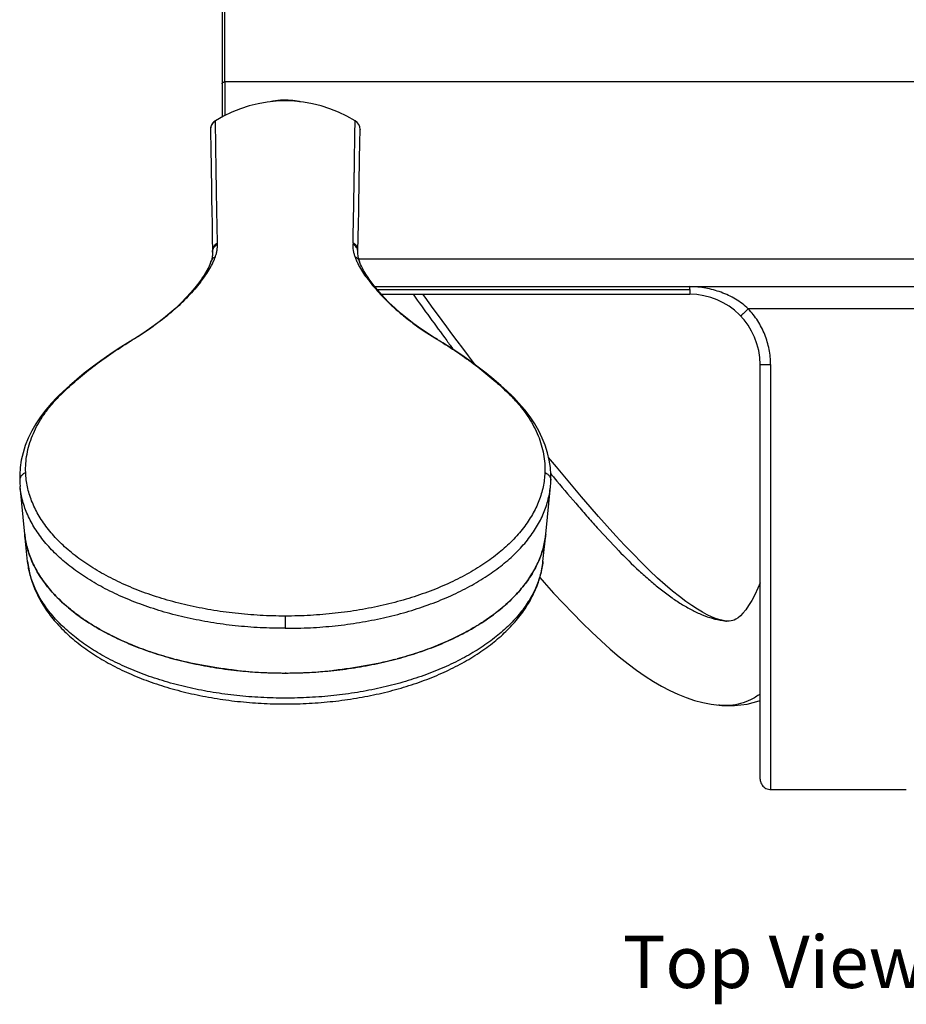
# Model space of a CAD drawing. Units: millimetres. Extents: x 982 to 1756, y -218 to 757.
# Drawn here: x 982 to 1152, y -218 to -29 of the extents above; entities that cross this region are included whole.
import ezdxf

# ---------------------------------------------------------------- set-up
doc = ezdxf.new("R2010")
doc.units = ezdxf.units.MM
doc.header["$LTSCALE"] = 30.734
doc.layers.get('0').update_dxf_attribs({"linetype": 'CONTINUOUS'})
for name, color, linetype in [('MSBR-1', 7, 'CONTINUOUS'), ('MSBR-163', 7, 'CONTINUOUS'), ('MSBR-45', 7, 'CONTINUOUS'), ('MSBR-65', 7, 'CONTINUOUS')]:
    doc.layers.add(name, color=color, linetype=linetype)
doc.styles.get("Standard").update_dxf_attribs({"font": 'txt', "width": 0.8})

msp = doc.modelspace()

# ---------------------------------------------------------------- linework, layer by layer
at = {"layer": 'MSBR-1', "color": 7, "linetype": 'Continuous'}
for p, q in [((1020.83, -21.22), (1020.83, -47.6)), ((1021.33, -40.91), (1021.33, -21.2)), ((1125.43, -40.9), (1021.33, -40.91)), ((1021.33, -40.91), (1021.33, -47.35)), ((1213.88, -40.89), (1125.43, -40.9)), ((1046.99, -74.82), (1244.05, -74.82)), ((1050.06, -80.12), (1110.41, -80.12)), ((1050.53, -80.69), (1110.41, -80.68)), ((1110.41, -80.68), (1110.41, -80.12)), ((1110.41, -80.12), (1115.81, -80.12)), ((1110.41, -80.68), (1110.41, -81.57)), ((1115.81, -80.12), (1167.41, -80.12)), ((1051.29, -81.57), (1110.41, -81.57)), ((1156.19, -84.37), (1121.63, -84.37)), ((1123.91, -95.07), (1125.91, -95.07)), ((1123.91, -174.45), (1123.91, -95.07)), ((1125.91, -95.07), (1125.91, -176.45)), ((1125.91, -176.45), (1151.91, -176.45))]:
    msp.add_line(p, q, dxfattribs=at)
msp.add_lwpolyline([(1123.91, -174.45), (1123.93, -174.71), (1123.97, -174.95), (1124.05, -175.18), (1124.15, -175.4), (1124.28, -175.61), (1124.43, -175.79), (1124.6, -175.96), (1124.8, -176.11), (1125.01, -176.24), (1125.25, -176.33), (1125.5, -176.41), (1125.76, -176.44), (1125.91, -176.45)], dxfattribs=at)
for centre, radius, start, end in [((1032.91, -57.47), 13.07, 85.3485, 102.6978), ((1032.91, -57.48), 13.08, 78.0002, 85.3665), ((1032.9, -57.55), 13.15, 77.2894, 78.0035), ((1110.41, -95.07), 13.49, 0, 90)]:
    msp.add_arc(centre, radius, start, end, dxfattribs=at)
for points, knots in [([(1020.83, -41.26), (1020.83, -41.24), (1020.83, -41.19), (1020.86, -41.12), (1020.91, -41.06), (1021, -40.99), (1021.14, -40.92), (1021.26, -40.91), (1021.33, -40.91)], [0, 0, 0, 0, 0.103171, 0.21051, 0.324387, 0.44626, 0.712844, 1, 1, 1, 1]), ([(1121.63, -84.37), (1121.26, -84.01), (1120.48, -83.35), (1119.2, -82.51), (1117.85, -81.78), (1116.43, -81.19), (1114.96, -80.73), (1113.47, -80.39), (1111.94, -80.18), (1110.92, -80.13), (1110.41, -80.12)], [0, 0, 0, 0, 0.125226, 0.250192, 0.375079, 0.499917, 0.624812, 0.749793, 0.874855, 1, 1, 1, 1]), ([(1120.17, -85.76), (1120.17, -85.76), (1120.17, -85.75), (1120.18, -85.75), (1120.18, -85.75), (1120.18, -85.75), (1120.19, -85.75), (1120.19, -85.74), (1120.2, -85.73), (1120.22, -85.71), (1120.24, -85.69), (1120.26, -85.67), (1120.29, -85.65), (1120.32, -85.62), (1120.36, -85.58), (1120.42, -85.52), (1120.51, -85.44), (1120.6, -85.34), (1120.71, -85.24), (1120.82, -85.14), (1120.95, -85.02), (1121.12, -84.85), (1121.35, -84.64), (1121.53, -84.46), (1121.63, -84.37)], [0, 0, 0, 0, 0.000325, 0.001264, 0.002819, 0.004987, 0.007763, 0.011143, 0.019701, 0.030627, 0.043888, 0.059448, 0.077264, 0.097281, 0.119444, 0.169986, 0.228442, 0.294265, 0.366822, 0.445474, 0.529497, 0.618077, 0.805541, 1, 1, 1, 1]), ([(1125.91, -95.07), (1125.91, -94.58), (1125.86, -93.59), (1125.64, -92.13), (1125.29, -90.7), (1124.81, -89.3), (1124.19, -87.96), (1123.46, -86.68), (1122.61, -85.47), (1121.97, -84.73), (1121.63, -84.37)], [0, 0, 0, 0, 0.124691, 0.249965, 0.37527, 0.500013, 0.624749, 0.750043, 0.875308, 1, 1, 1, 1])]:
    msp.add_open_spline(points, degree=3, knots=knots, dxfattribs=at)
at = {"layer": 'MSBR-163', "color": 7, "linetype": 'Continuous'}
for p, q in [((1117.07, -144.14), (1116.57, -144.04)), ((1117.48, -144.19), (1117.07, -144.14)), ((1117.35, -144.18), (1117.48, -144.19)), ((1117.47, -144.19), (1117.35, -144.18)), ((1114.5, -160.13), (1116.04, -160.32)), ((1116.04, -160.32), (1115.89, -160.31)), ((1116.04, -160.32), (1116.54, -160.36)), ((1116.09, -160.33), (1116.04, -160.32))]:
    msp.add_line(p, q, dxfattribs=at)
for points in [[(1069.4, -95.17), (1069.19, -94.89), (1068.02, -93.35), (1066.92, -91.88), (1065.86, -90.48), (1064.85, -89.14), (1063.89, -87.84), (1062.98, -86.61), (1062.1, -85.42), (1061.27, -84.29), (1060.48, -83.21), (1059.72, -82.17), (1059.28, -81.57)], [(1116.57, -144.04), (1116, -143.89), (1115.35, -143.67), (1114.61, -143.37), (1113.78, -142.98), (1112.87, -142.5), (1111.88, -141.92), (1110.8, -141.22), (1109.65, -140.42), (1108.42, -139.5), (1107.1, -138.44), (1105.7, -137.25), (1104.24, -135.95), (1102.72, -134.52), (1101.14, -132.98), (1099.54, -131.34), (1097.91, -129.63), (1096.25, -127.85), (1094.59, -126.02), (1092.95, -124.16), (1091.3, -122.28), (1089.67, -120.37), (1088.05, -118.47), (1086.45, -116.56), (1084.87, -114.66), (1083.36, -112.84)], [(1081.66, -135.85), (1082.51, -136.81), (1084.33, -138.82), (1086.16, -140.79), (1087.99, -142.7), (1089.81, -144.55), (1091.62, -146.32), (1093.41, -147.99), (1095.17, -149.55), (1096.89, -151.02), (1098.59, -152.37), (1100.24, -153.6), (1101.85, -154.73), (1103.45, -155.75), (1105.03, -156.68), (1106.59, -157.5), (1108.15, -158.22), (1109.73, -158.86), (1111.3, -159.39), (1112.89, -159.81), (1114.5, -160.13)], [(1123.91, -136.84), (1123.48, -137.88), (1122.88, -139.16), (1122.28, -140.28), (1121.7, -141.23), (1121.14, -142.02), (1120.61, -142.66), (1120.11, -143.17), (1119.66, -143.55), (1119.27, -143.82), (1118.95, -143.99), (1118.67, -144.09), (1118.35, -144.16), (1117.95, -144.2), (1117.47, -144.19)], [(1116.54, -160.36), (1119, -160.37), (1121.4, -160.08), (1123.72, -159.48), (1123.91, -159.41)]]:
    msp.add_lwpolyline(points, dxfattribs=at)
for centre, radius, start, end in [((1620.77, 321.4), 692.66, 215.57504, 216.48564), ((1611.87, 314.91), 681.65, 216.49142, 216.67195), ((1442.9, 182.85), 467.18, 219.7631, 219.8903), ((1118.63, -131.14), 13.1, 261.707, 264.4183)]:
    msp.add_arc(centre, radius, start, end, dxfattribs=at)
for points, knots in [([(1084.45, -116.76), (1085.81, -118.39), (1087.86, -120.82), (1090.62, -123.99), (1093.31, -127.02), (1096.63, -130.6), (1100.01, -133.94), (1102.72, -136.37), (1104.72, -138.03), (1106.73, -139.55), (1108.74, -140.9), (1110.75, -142.06), (1113.35, -143.28), (1115.39, -143.9), (1116.74, -144.1)], [0, 0, 0, 0, 0.148021, 0.221351, 0.29304, 0.431063, 0.561593, 0.624108, 0.684707, 0.74324, 0.799575, 0.853493, 0.904849, 1, 1, 1, 1]), ([(1123.92, -158.14), (1123.34, -158.56), (1122.14, -159.3), (1120.19, -160.04), (1118.15, -160.4), (1116.78, -160.39), (1116.09, -160.33)], [0, 0, 0, 0, 0.258688, 0.505587, 0.74991, 1, 1, 1, 1])]:
    msp.add_open_spline(points, degree=3, knots=knots, dxfattribs=at)
at = {"layer": 'MSBR-45', "color": 7, "linetype": 'Continuous'}
for p, q in [((1019.53, -48.34), (1019.39, -48.43)), ((1046.29, -48.34), (1046.29, -48.34)), ((1018.58, -49.9), (1018.57, -50.1)), ((1018.57, -50.09), (1018.58, -50.43)), ((1047.25, -50.04), (1047.24, -50.09)), ((1018.64, -53.55), (1018.76, -61.35)), ((1018.98, -73.37), (1018.98, -73.33)), ((1018.99, -73.52), (1018.99, -73.54)), ((1018.99, -73.54), (1018.99, -73.67)), ((1046.84, -73.36), (1046.84, -73.33)), ((1018.67, -75.34), (1018.67, -75.33)), ((1047.15, -75.33), (1047.15, -75.34)), ((1016.83, -78.7), (1016.83, -78.7)), ((1048.99, -78.7), (1048.99, -78.7)), ((1003.29, -90.54), (1003.39, -90.48)), ((1003.58, -90.36), (1003.41, -90.46)), ((1003.74, -90.26), (1003.58, -90.36)), ((1004.03, -90.09), (1003.74, -90.26)), ((1003.95, -90.14), (1003.92, -90.15)), ((1003.92, -90.16), (1003.95, -90.14)), ((1004.16, -90.01), (1004.23, -89.97)), ((1005.44, -89.21), (1004.23, -89.97)), ((1004.23, -89.97), (1004.27, -89.95)), ((1004.23, -89.97), (1004.27, -89.95)), ((1061.55, -89.95), (1061.58, -89.97)), ((1061.68, -90.02), (1061.58, -89.97)), ((1061.83, -90.12), (1061.87, -90.14)), ((1061.89, -90.15), (1061.87, -90.14)), ((1062.21, -90.35), (1062.05, -90.24)), ((1062.14, -90.31), (1062.24, -90.36)), ((1062.38, -90.45), (1062.21, -90.35)), ((1062.55, -90.55), (1062.38, -90.45)), ((1003.1, -90.66), (1002.72, -90.88)), ((1002.72, -90.88), (1002.77, -90.86)), ((1002.73, -90.89), (1002.77, -90.86)), ((1002.77, -90.86), (1002.95, -90.75)), ((1002.95, -90.75), (1003.06, -90.68)), ((1003.1, -90.66), (1003.05, -90.68)), ((1003.06, -90.68), (1003.1, -90.66)), ((1003.1, -90.66), (1003.29, -90.54)), ((1062.86, -90.74), (1062.55, -90.55)), ((1062.72, -90.66), (1062.77, -90.68)), ((1063.1, -90.88), (1062.86, -90.74)), ((1063.01, -90.84), (1063.04, -90.86)), ((1063.04, -90.86), (1063.09, -90.88)), ((1063.04, -90.86), (1063.09, -90.89)), ((989.45, -101.07), (989.32, -101.19)), ((990.37, -100.19), (989.45, -101.07)), ((989.86, -100.85), (989.89, -100.82)), ((1076.68, -101.38), (1076.56, -101.25)), ((982.02, -117.31), (982.02, -117.31)), ((982.99, -127.52), (982.1, -118.42)), ((1082.83, -127.52), (1083.72, -118.42)), ((1083.8, -117.31), (1083.8, -117.31)), ((982.99, -127.62), (983, -127.65)), ((1082.82, -127.65), (1082.82, -127.62)), ((1032.91, -143.23), (1032.91, -145.58))]:
    msp.add_line(p, q, dxfattribs=at)
for points in [[(1019.39, -48.43), (1019.22, -48.57), (1019.07, -48.72), (1018.94, -48.89), (1018.82, -49.08), (1018.73, -49.27), (1018.65, -49.48), (1018.6, -49.69), (1018.58, -49.9)], [(1018.58, -50.43), (1018.59, -50.95), (1018.6, -51.64), (1018.62, -52.51), (1018.64, -53.55)], [(1047.16, -54.76), (1047.18, -53.54), (1047.2, -52.5), (1047.21, -51.64), (1047.23, -50.95), (1047.24, -50.43), (1047.24, -50.09)], [(1046.84, -73.33), (1046.89, -70.7), (1046.94, -68.1), (1046.99, -65.68), (1047.02, -63.43), (1047.06, -61.34), (1047.16, -54.76)], [(1018.76, -61.35), (1018.79, -63.44), (1018.83, -65.69), (1018.88, -68.11), (1018.93, -70.72), (1018.98, -73.33)], [(1018.98, -73.37), (1018.98, -73.39), (1018.99, -73.43), (1018.99, -73.48), (1018.99, -73.52)], [(1046.83, -73.54), (1046.83, -73.51), (1046.83, -73.47), (1046.83, -73.42), (1046.84, -73.38), (1046.84, -73.36)], [(1047.15, -75.33), (1047.12, -75.25), (1047.05, -75.03), (1046.99, -74.81), (1046.94, -74.59), (1046.9, -74.36), (1046.86, -74.13), (1046.84, -73.89), (1046.83, -73.66), (1046.83, -73.54)], [(1018.67, -75.34), (1018.6, -75.52), (1018.46, -75.86), (1018.3, -76.22), (1018.11, -76.61), (1017.89, -77.02), (1017.64, -77.45), (1017.35, -77.91)], [(1018.99, -73.67), (1018.98, -73.9), (1018.95, -74.14), (1018.92, -74.37), (1018.88, -74.6), (1018.82, -74.82), (1018.76, -75.04), (1018.7, -75.26), (1018.67, -75.33)], [(1048.46, -77.9), (1048.17, -77.44), (1047.92, -77.01), (1047.7, -76.6), (1047.51, -76.21), (1047.35, -75.85), (1047.21, -75.51), (1047.15, -75.34)], [(1016.83, -78.7), (1016.32, -79.4), (1015.6, -80.32), (1014.8, -81.26), (1013.92, -82.23), (1012.96, -83.22), (1011.91, -84.22), (1010.77, -85.23), (1009.56, -86.23), (1008.26, -87.24), (1006.89, -88.23), (1005.44, -89.21)], [(1017.35, -77.91), (1017.04, -78.39), (1016.83, -78.7)], [(1048.99, -78.7), (1048.77, -78.38), (1048.46, -77.9)], [(1061.58, -89.97), (1060.35, -89.19), (1058.9, -88.21), (1057.53, -87.22), (1056.24, -86.21), (1055.02, -85.21), (1053.89, -84.2), (1052.84, -83.2), (1051.88, -82.21), (1051, -81.24), (1050.2, -80.3), (1049.49, -79.38), (1048.99, -78.7)], [(1003.41, -90.46), (1003.24, -90.57), (1003.1, -90.66)], [(1004.23, -89.97), (1004.13, -90.03), (1004.03, -90.09)], [(1062.05, -90.24), (1061.78, -90.08), (1061.68, -90.02)], [(1002.72, -90.88), (1001.1, -91.91), (999.28, -93.12), (997.55, -94.33), (995.92, -95.54), (994.38, -96.73), (992.95, -97.91), (991.61, -99.06), (990.37, -100.19)], [(1076.37, -101.07), (1075.42, -100.17), (1074.19, -99.04), (1072.85, -97.89), (1071.41, -96.71), (1069.88, -95.52), (1068.25, -94.31), (1066.52, -93.1), (1064.69, -91.89), (1063.09, -90.88)], [(989.14, -101.38), (988.11, -102.45), (987, -103.74), (986, -105.06), (985.1, -106.41), (984.32, -107.77), (983.65, -109.15), (983.1, -110.55), (982.66, -111.95), (982.33, -113.36), (982.12, -114.76), (982.02, -116.17), (982.02, -117.31)], [(989.32, -101.19), (989.24, -101.27), (989.14, -101.38)], [(1076.56, -101.25), (1076.48, -101.18), (1076.37, -101.07)], [(1083.8, -117.31), (1083.8, -116.15), (1083.7, -114.74), (1083.48, -113.34), (1083.15, -111.93), (1082.71, -110.52), (1082.15, -109.13), (1081.48, -107.75), (1080.7, -106.39), (1079.81, -105.05), (1078.8, -103.72), (1077.69, -102.43), (1076.68, -101.38)], [(982.02, -117.31), (982.05, -117.79), (982.1, -118.42)], [(1083.72, -118.42), (1083.77, -117.77), (1083.8, -117.31)]]:
    msp.add_lwpolyline(points, dxfattribs=at)
for centre, radius, start, end in [((1032.91, -70.13), 25.57, 58.4477, 121.5522), ((1032.91, -70.13), 25.57, 58.4478, 121.5522), ((1020.57, -50.04), 2, 126.7905, 177.1173), ((1020.57, -50.04), 1.99, 121.5002, 126.8245), ((1045.24, -50.04), 2, 0.1362, 58.4826), ((1045.25, -50.04), 2, 0.1431, 58.5096), ((1020.59, -50.04), 2.01, 177.1252, 181.4029), ((1020.66, -73.29), 1.68, 175.7651, 181.2625), ((1012.81, -71.95), 7.12, 359.964, 1.8392), ((1053.09, -71.95), 7.2, 178.1151, 180.0241), ((1045.15, -73.29), 1.69, 358.7306, 4.2621), ((994.1, -61.72), 28.59, 322.0952, 324.7263), ((1070.56, -62.57), 27.14, 215.2195, 216.8255), ((1054.76, -174.31), 98.32, 121.3702, 121.5), ((1044.55, -157.56), 78.7, 121.0794, 121.3714), ((1030.68, -137.05), 54, 119.3235, 119.6762), ((982.06, -53.47), 42.71, 300.8309, 301.1654), ((1083.36, -54.13), 41.94, 238.6625, 239.1158), ((1035.14, -137.05), 54, 60.3237, 60.6765), ((1025.61, -150.39), 70.32, 58.6955, 58.9573), ((1012.37, -172.15), 95.79, 58.498, 58.6312), ((1000.59, -191.38), 118.34, 58.3323, 58.4985), ((988.94, -210.29), 140.55, 58.2001, 58.3379), ((1010.69, -121.79), 29.54, 135.5608, 137.825), ((989.86, -102.11), 1.03, 133.3226, 134.6885), ((989.87, -102.12), 1.05, 126.3865, 133.3019), ((1010.73, -121.81), 29.58, 135.3148, 135.5775), ((1010.95, -122.03), 29.89, 134.8739, 135.3145), ((1055.16, -121.55), 29.35, 44.1533, 44.9479), ((1054.93, -121.98), 29.81, 42.1204, 44.4291), ((1075.95, -102.12), 1.04, 46.6688, 53.6144), ((1075.96, -102.1), 1.02, 45.2996, 46.6467), ((1082.43, -117.26), 1.37, 358.0779, 1.6315), ((998.93, -125.96), 16.02, 185.583, 185.9332), ((998.99, -125.96), 16.08, 186.0462, 187.6038), ((1066.83, -125.96), 16.08, 352.4301, 353.9513), ((1066.89, -125.96), 16.02, 354.0767, 354.4167)]:
    msp.add_arc(centre, radius, start, end, dxfattribs=at)
for points, knots in [([(1019.93, -71.72), (1019.91, -70.87), (1019.87, -69.22), (1019.82, -66.81), (1019.78, -64.55), (1019.74, -62.42), (1019.71, -60.44), (1019.68, -58.6), (1019.66, -56.91), (1019.63, -54.95), (1019.6, -52.87), (1019.57, -50.82), (1019.55, -49.49), (1019.53, -48.73), (1019.53, -48.45), (1019.53, -48.34)], [0, 0, 0, 0, 0.108918, 0.211895, 0.308862, 0.399785, 0.484555, 0.563123, 0.635435, 0.701499, 0.814651, 0.902252, 0.964045, 0.985251, 1, 1, 1, 1]), ([(1045.89, -71.72), (1045.9, -71.29), (1045.92, -70.44), (1045.96, -68.79), (1046, -66.81), (1046.04, -64.54), (1046.08, -62.42), (1046.1, -60.74), (1046.12, -59.46), (1046.14, -58.56), (1046.15, -57.7), (1046.16, -56.87), (1046.17, -56.08), (1046.19, -54.69), (1046.22, -52.87), (1046.25, -51.04), (1046.27, -49.88), (1046.28, -49.23), (1046.28, -48.73), (1046.29, -48.45), (1046.29, -48.34)], [0, 0, 0, 0, 0.055187, 0.10892, 0.211895, 0.308863, 0.399785, 0.484554, 0.524616, 0.563128, 0.600068, 0.635432, 0.669241, 0.701489, 0.814651, 0.902248, 0.936377, 0.964041, 0.985251, 1, 1, 1, 1]), ([(1018.99, -73.17), (1019, -73.02), (1019.04, -72.8), (1019.16, -72.52), (1019.27, -72.32), (1019.41, -72.14), (1019.62, -71.93), (1019.8, -71.8), (1019.93, -71.72)], [0, 0, 0, 0, 0.247716, 0.37413, 0.501279, 0.62835, 0.754384, 1, 1, 1, 1]), ([(1018.99, -73.54), (1018.99, -73.38), (1019.02, -73.14), (1019.12, -72.83), (1019.28, -72.54), (1019.53, -72.23), (1019.8, -72.03), (1019.93, -71.95)], [0, 0, 0, 0, 0.245781, 0.372015, 0.499332, 0.753103, 1, 1, 1, 1]), ([(1019.52, -74.4), (1019.59, -74.2), (1019.71, -73.79), (1019.85, -73.17), (1019.92, -72.56), (1019.94, -72.15), (1019.93, -71.95)], [0, 0, 0, 0, 0.261125, 0.513612, 0.759272, 1, 1, 1, 1]), ([(1046.3, -74.4), (1046.23, -74.2), (1046.1, -73.79), (1045.93, -72.97), (1045.88, -72.36), (1045.89, -71.95)], [0, 0, 0, 0, 0.261183, 0.513873, 1, 1, 1, 1]), ([(1046.83, -73.17), (1046.82, -73.02), (1046.78, -72.79), (1046.66, -72.52), (1046.54, -72.32), (1046.41, -72.14), (1046.2, -71.92), (1046.02, -71.79), (1045.89, -71.72)], [0, 0, 0, 0, 0.247691, 0.374129, 0.501311, 0.628408, 0.75445, 1, 1, 1, 1]), ([(1046.83, -73.54), (1046.83, -73.38), (1046.8, -73.14), (1046.69, -72.83), (1046.54, -72.54), (1046.28, -72.23), (1046.02, -72.03), (1045.89, -71.95)], [0, 0, 0, 0, 0.245867, 0.372124, 0.499448, 0.753189, 1, 1, 1, 1]), ([(1018.67, -75.33), (1018.71, -75.23), (1018.78, -75.08), (1018.9, -74.9), (1019.04, -74.74), (1019.24, -74.56), (1019.42, -74.45), (1019.52, -74.4)], [0, 0, 0, 0, 0.252934, 0.379649, 0.505978, 0.755716, 1, 1, 1, 1]), ([(1018.95, -75.74), (1019.01, -75.63), (1019.22, -75.19), (1019.4, -74.74), (1019.52, -74.4)], [0, 0, 0, 0, 0.26389, 1, 1, 1, 1]), ([(1046.87, -75.75), (1046.76, -75.52), (1046.55, -75.08), (1046.38, -74.62), (1046.3, -74.4)], [0, 0, 0, 0, 0.517863, 1, 1, 1, 1]), ([(1046.3, -74.4), (1046.39, -74.45), (1046.58, -74.56), (1046.78, -74.74), (1046.92, -74.9), (1047.04, -75.08), (1047.11, -75.23), (1047.15, -75.33)], [0, 0, 0, 0, 0.244285, 0.494025, 0.620356, 0.747071, 1, 1, 1, 1]), ([(1017.44, -78.22), (1017.73, -77.81), (1018.26, -77), (1018.74, -76.16), (1018.95, -75.74)], [0, 0, 0, 0, 0.52315, 1, 1, 1, 1]), ([(1048.38, -78.22), (1048.09, -77.81), (1047.56, -77), (1047.08, -76.16), (1046.87, -75.75)], [0, 0, 0, 0, 0.523006, 1, 1, 1, 1]), ([(1017.44, -78.22), (1017.32, -78.27), (1017.09, -78.4), (1016.9, -78.59), (1016.83, -78.7)], [0, 0, 0, 0, 0.501088, 1, 1, 1, 1]), ([(1048.38, -78.22), (1048.5, -78.27), (1048.73, -78.4), (1048.92, -78.59), (1048.99, -78.7)], [0, 0, 0, 0, 0.498943, 1, 1, 1, 1]), ([(1048.83, -78.84), (1049.18, -79.31), (1049.94, -80.26), (1051.19, -81.66), (1052.58, -83.08), (1054.12, -84.51), (1055.8, -85.93), (1058.24, -87.81), (1060.19, -89.12), (1061.55, -89.95)], [0, 0, 0, 0, 0.103547, 0.214278, 0.331786, 0.455571, 0.584933, 0.719207, 1, 1, 1, 1]), ([(1016.65, -79.28), (1016.3, -79.73), (1015.55, -80.65), (1013.85, -82.5), (1011.4, -84.83), (1008.04, -87.5), (1005.57, -89.15), (1004.27, -89.95)], [0, 0, 0, 0, 0.104879, 0.216526, 0.458385, 0.721082, 1, 1, 1, 1]), ([(989.89, -100.82), (990.76, -99.97), (992.62, -98.25), (995.67, -95.74), (999.06, -93.25), (1001.47, -91.67), (1002.73, -90.89)], [0, 0, 0, 0, 0.223944, 0.467875, 0.727684, 1, 1, 1, 1]), ([(1063.09, -90.89), (1064.35, -91.67), (1066.76, -93.25), (1070.15, -95.74), (1073.19, -98.25), (1075.06, -99.97), (1075.93, -100.82)], [0, 0, 0, 0, 0.272319, 0.53213, 0.776058, 1, 1, 1, 1]), ([(989.6, -101.11), (989.57, -101.12), (989.45, -101.16), (989.33, -101.22), (989.25, -101.28)], [0, 0, 0, 0, 0.250645, 1, 1, 1, 1]), ([(989.89, -100.82), (989.81, -100.84), (989.65, -100.91), (989.51, -101.01), (989.45, -101.07)], [0, 0, 0, 0, 0.499742, 1, 1, 1, 1]), ([(1075.93, -100.82), (1076.01, -100.84), (1076.17, -100.91), (1076.31, -101.01), (1076.37, -101.07)], [0, 0, 0, 0, 0.499682, 1, 1, 1, 1]), ([(1076.22, -101.11), (1076.31, -101.14), (1076.43, -101.19), (1076.54, -101.26), (1076.57, -101.28)], [0, 0, 0, 0, 0.748766, 1, 1, 1, 1]), ([(983.17, -115.75), (983.15, -115.16), (983.17, -113.97), (983.39, -112.18), (983.82, -110.4), (984.44, -108.64), (985.25, -106.91), (986.25, -105.2), (987.44, -103.54), (988.33, -102.48), (988.8, -101.96)], [0, 0, 0, 0, 0.116605, 0.234011, 0.353099, 0.474687, 0.599529, 0.728326, 0.861677, 1, 1, 1, 1]), ([(1077.04, -101.98), (1077.51, -102.5), (1078.4, -103.56), (1079.58, -105.22), (1080.58, -106.92), (1081.39, -108.65), (1082, -110.41), (1082.42, -112.19), (1082.65, -113.97), (1082.67, -115.16), (1082.65, -115.75)], [0, 0, 0, 0, 0.138282, 0.271606, 0.400389, 0.52523, 0.646828, 0.765935, 0.883366, 1, 1, 1, 1]), ([(983.17, -115.75), (983, -115.82), (982.76, -115.95), (982.49, -116.18), (982.26, -116.45), (982.1, -116.75), (982.03, -117.07), (982.02, -117.23), (982.02, -117.31)], [0, 0, 0, 0, 0.261451, 0.392842, 0.522248, 0.769479, 0.886945, 1, 1, 1, 1]), ([(1032.91, -143.23), (1032.11, -143.23), (1030.5, -143.21), (1028.1, -143.11), (1025.71, -142.94), (1023.34, -142.72), (1021, -142.42), (1017.92, -141.95), (1014.16, -141.2), (1009.8, -140.06), (1005.66, -138.69), (1001.77, -137.1), (998.16, -135.3), (994.88, -133.32), (991.95, -131.16), (989.4, -128.85), (987.25, -126.41), (985.53, -123.86), (984.46, -121.63), (983.84, -119.83), (983.49, -118.48), (983.26, -117.12), (983.19, -116.21), (983.17, -115.75)], [0, 0, 0, 0, 0.039071, 0.078002, 0.116808, 0.155423, 0.193793, 0.231861, 0.306844, 0.379928, 0.450744, 0.518954, 0.584246, 0.646386, 0.705279, 0.76092, 0.813408, 0.863004, 0.910193, 0.933093, 0.955632, 0.977902, 1, 1, 1, 1]), ([(1082.65, -115.75), (1082.63, -116.21), (1082.56, -117.12), (1082.33, -118.48), (1081.98, -119.83), (1081.36, -121.63), (1080.29, -123.86), (1078.57, -126.41), (1076.42, -128.85), (1073.87, -131.16), (1070.94, -133.32), (1067.66, -135.3), (1064.05, -137.1), (1060.16, -138.69), (1056.01, -140.06), (1051.66, -141.2), (1047.9, -141.95), (1044.82, -142.42), (1042.47, -142.72), (1040.1, -142.94), (1037.72, -143.11), (1035.32, -143.21), (1033.71, -143.23), (1032.91, -143.23)], [0, 0, 0, 0, 0.022099, 0.044368, 0.066907, 0.089807, 0.136996, 0.186592, 0.23908, 0.294721, 0.353613, 0.415752, 0.481044, 0.549254, 0.620072, 0.693158, 0.76814, 0.806208, 0.844578, 0.883192, 0.921998, 0.960929, 1, 1, 1, 1]), ([(1082.65, -115.75), (1082.81, -115.82), (1083.03, -115.94), (1083.3, -116.16), (1083.47, -116.34), (1083.61, -116.55), (1083.71, -116.77), (1083.78, -116.99), (1083.79, -117.15), (1083.8, -117.22)], [0, 0, 0, 0, 0.258121, 0.388425, 0.517372, 0.643622, 0.766437, 0.885251, 1, 1, 1, 1]), ([(1032.91, -145.58), (1031.31, -145.58), (1028.11, -145.51), (1023.35, -145.13), (1018.68, -144.5), (1014.14, -143.62), (1009.76, -142.51), (1005.59, -141.16), (1001.66, -139.6), (998, -137.84), (994.66, -135.88), (991.65, -133.76), (989.01, -131.48), (986.76, -129.07), (984.92, -126.54), (983.51, -123.93), (982.54, -121.24), (982.2, -119.4), (982.1, -118.49)], [0, 0, 0, 0, 0.077408, 0.154343, 0.230349, 0.304979, 0.377822, 0.448492, 0.516647, 0.582008, 0.64435, 0.703545, 0.759566, 0.812492, 0.862546, 0.910097, 0.955686, 1, 1, 1, 1]), ([(1032.91, -145.58), (1034.51, -145.58), (1037.71, -145.51), (1042.46, -145.13), (1047.13, -144.5), (1051.68, -143.62), (1056.06, -142.51), (1060.23, -141.16), (1064.16, -139.6), (1067.82, -137.84), (1071.16, -135.88), (1074.17, -133.76), (1076.81, -131.48), (1079.06, -129.07), (1080.9, -126.55), (1082.31, -123.93), (1083.28, -121.24), (1083.62, -119.4), (1083.71, -118.49)], [0, 0, 0, 0, 0.077408, 0.154341, 0.230346, 0.304974, 0.377816, 0.448487, 0.516642, 0.582003, 0.644345, 0.703541, 0.759563, 0.812489, 0.862544, 0.910096, 0.955686, 1, 1, 1, 1]), ([(983.05, -128.08), (983.17, -128.97), (983.56, -130.75), (984.57, -133.34), (986.01, -135.85), (987.86, -138.28), (990.09, -140.6), (992.7, -142.78), (995.66, -144.82), (998.94, -146.69), (1002.51, -148.38), (1006.34, -149.88), (1010.41, -151.17), (1014.67, -152.24), (1019.09, -153.08), (1023.63, -153.69), (1028.25, -154.06), (1031.35, -154.14), (1032.91, -154.14)], [0, 0, 0, 0, 0.044222, 0.089846, 0.137511, 0.187715, 0.2408, 0.296967, 0.356285, 0.418709, 0.484104, 0.552251, 0.62287, 0.695626, 0.770137, 0.845993, 0.922784, 1, 1, 1, 1]), ([(1032.91, -154.14), (1034.47, -154.14), (1037.57, -154.06), (1042.19, -153.69), (1046.73, -153.08), (1051.15, -152.24), (1055.41, -151.17), (1059.48, -149.88), (1063.32, -148.38), (1066.89, -146.69), (1070.17, -144.82), (1073.12, -142.78), (1075.73, -140.59), (1077.97, -138.28), (1079.81, -135.85), (1081.25, -133.33), (1082.26, -130.74), (1082.65, -128.96), (1082.77, -128.07)], [0, 0, 0, 0, 0.077221, 0.154017, 0.229878, 0.304392, 0.377152, 0.447773, 0.515921, 0.581315, 0.643738, 0.703053, 0.759216, 0.812297, 0.862497, 0.910158, 0.955779, 1, 1, 1, 1])]:
    msp.add_open_spline(points, degree=3, knots=knots, dxfattribs=at)
at = {"layer": 'MSBR-65', "color": 7, "linetype": 'Continuous'}
for p, q in [((983, -127.65), (982.99, -127.62)), ((983.54, -132.76), (983, -127.65)), ((983.03, -127.96), (983.03, -127.94)), ((1082.28, -132.76), (1082.82, -127.65)), ((1082.78, -127.98), (1082.78, -127.99)), ((1082.82, -127.62), (1082.82, -127.65)), ((1023.58, -153.64), (1023.48, -153.63)), ((1033.08, -154.14), (1032.91, -154.14)), ((1042.34, -153.63), (1042.21, -153.65))]:
    msp.add_line(p, q, dxfattribs=at)
for centre, radius, start, end in [((998.94, -125.96), 16.03, 185.5867, 185.9372), ((999, -125.95), 16.09, 186.0501, 187.0739), ((1066.82, -125.95), 16.09, 352.7825, 353.9472), ((1066.88, -125.96), 16.03, 354.0727, 354.413), ((1026.1, -93.58), 59.62, 247.7784, 248.0234), ((1039.72, -93.58), 59.62, 291.9765, 292.2215), ((1030.33, -80.89), 73, 255.0542, 255.4712), ((1035.52, -81), 72.89, 284.5285, 284.9461), ((1032.74, -68.05), 86.08, 263.8919, 264.707), ((1032.81, -67.28), 86.86, 264.7083, 265.9288), ((1032.9, -65.81), 88.33, 265.9349, 268.9712), ((1032.91, -65.47), 88.67, 268.9698, 269.9999), ((1032.91, -65.46), 88.68, 270.1131, 271.03), ((1032.93, -66.05), 88.09, 271.0246, 274.069), ((1033.02, -67.42), 86.71, 274.07, 275.2928), ((1033.09, -68.16), 85.98, 275.2925, 276.0896)]:
    msp.add_arc(centre, radius, start, end, dxfattribs=at)
for points, knots in [([(1003.55, -148.77), (1002.12, -148.19), (1000.02, -147.23), (997.36, -145.8), (995.5, -144.68), (993.75, -143.5), (991.6, -141.89), (989.2, -139.77), (986.79, -137), (985.22, -134.54), (984.26, -132.53), (983.7, -131.03), (983.28, -129.5), (983.1, -128.48), (983.03, -127.96)], [0, 0, 0, 0, 0.152257, 0.225464, 0.29662, 0.365678, 0.432617, 0.560101, 0.679454, 0.791509, 0.845257, 0.897746, 0.949232, 1, 1, 1, 1]), ([(1082.78, -127.99), (1082.71, -128.51), (1082.53, -129.53), (1082.11, -131.05), (1081.55, -132.56), (1080.59, -134.56), (1079.01, -137.02), (1076.6, -139.78), (1074.21, -141.9), (1072.06, -143.51), (1070.31, -144.69), (1068.45, -145.8), (1065.79, -147.24), (1063.7, -148.19), (1062.26, -148.77)], [0, 0, 0, 0, 0.050767, 0.102256, 0.154752, 0.208508, 0.320582, 0.43995, 0.56744, 0.634376, 0.70343, 0.774578, 0.847774, 1, 1, 1, 1]), ([(983.54, -132.76), (983.59, -133.24), (983.73, -134.21), (984.07, -135.65), (984.51, -137.07), (985.08, -138.47), (985.75, -139.84), (986.79, -141.64), (988.36, -143.81), (990.62, -146.25), (993.23, -148.52), (996.18, -150.62), (999.43, -152.53), (1002.97, -154.25), (1006.75, -155.77), (1010.76, -157.07), (1014.96, -158.15), (1019.31, -159), (1023.78, -159.61), (1028.32, -159.98), (1032.91, -160.1), (1037.49, -159.98), (1042.04, -159.61), (1046.51, -159), (1050.86, -158.15), (1055.06, -157.07), (1059.07, -155.77), (1062.85, -154.25), (1066.39, -152.53), (1069.64, -150.62), (1072.59, -148.52), (1075.2, -146.25), (1077.45, -143.81), (1079.03, -141.64), (1080.07, -139.84), (1080.74, -138.47), (1081.3, -137.07), (1081.75, -135.65), (1082.08, -134.22), (1082.23, -133.25), (1082.28, -132.76)], [0, 0, 0, 0, 0.012015, 0.024089, 0.036265, 0.04858, 0.061064, 0.073741, 0.099766, 0.126863, 0.155169, 0.184767, 0.215688, 0.247908, 0.28136, 0.315938, 0.3515, 0.387882, 0.424896, 0.46234, 0.500001, 0.537663, 0.575106, 0.61212, 0.648502, 0.684064, 0.718642, 0.752094, 0.784314, 0.815234, 0.844832, 0.873138, 0.900234, 0.926259, 0.938936, 0.95142, 0.963735, 0.975911, 0.987985, 1, 1, 1, 1]), ([(1082.28, -132.76), (1082.23, -133.2), (1082.1, -134.08), (1081.8, -135.39), (1081.38, -136.68), (1080.86, -137.97), (1080.23, -139.24), (1079.23, -140.93), (1077.72, -142.98), (1075.53, -145.31), (1072.96, -147.51), (1070.04, -149.56), (1066.79, -151.45), (1063.24, -153.15), (1059.43, -154.66), (1055.38, -155.96), (1051.13, -157.04), (1046.71, -157.89), (1042.18, -158.5), (1037.57, -158.87), (1032.91, -159), (1028.25, -158.87), (1023.64, -158.5), (1019.1, -157.89), (1014.69, -157.04), (1010.44, -155.96), (1006.39, -154.66), (1002.57, -153.15), (999.03, -151.45), (995.78, -149.56), (992.86, -147.51), (990.29, -145.31), (988.1, -142.98), (986.58, -140.93), (985.59, -139.24), (984.96, -137.97), (984.44, -136.68), (984.02, -135.39), (983.72, -134.08), (983.59, -133.2), (983.54, -132.76)], [0, 0, 0, 0, 0.011, 0.022117, 0.033398, 0.044887, 0.056624, 0.068646, 0.093648, 0.120092, 0.148089, 0.177682, 0.208853, 0.241536, 0.275622, 0.310971, 0.347411, 0.38475, 0.422778, 0.461271, 0.500001, 0.53873, 0.577224, 0.615251, 0.65259, 0.68903, 0.724378, 0.758465, 0.791148, 0.822319, 0.851911, 0.879908, 0.906352, 0.931354, 0.943376, 0.955113, 0.966602, 0.977883, 0.989, 1, 1, 1, 1]), ([(1011.5, -151.42), (1010.17, -151.07), (1007.57, -150.3), (1005.03, -149.37), (1003.79, -148.87)], [0, 0, 0, 0, 0.508106, 1, 1, 1, 1]), ([(1062.03, -148.87), (1060.79, -149.37), (1058.25, -150.3), (1055.65, -151.07), (1054.32, -151.42)], [0, 0, 0, 0, 0.491894, 1, 1, 1, 1]), ([(1023.48, -153.63), (1021.52, -153.42), (1017.67, -152.87), (1013.87, -152.04), (1012.01, -151.56)], [0, 0, 0, 0, 0.5064, 1, 1, 1, 1]), ([(1053.81, -151.56), (1051.95, -152.04), (1048.15, -152.87), (1044.3, -153.42), (1042.34, -153.63)], [0, 0, 0, 0, 0.4936, 1, 1, 1, 1])]:
    msp.add_open_spline(points, degree=3, knots=knots, dxfattribs=at)

# ---------------------------------------------------------------- texts
at = {"insert": (1097.58, -204.48), "char_height": 10, "attachment_point": 1}
msp.add_mtext_dynamic_manual_height_columns('{\\fArial|b0|i0|c0|p34;\\W1;Top View}', width=111.7944, gutter_width=1, heights=[0], dxfattribs=at)

doc.saveas('drawing.dxf')
